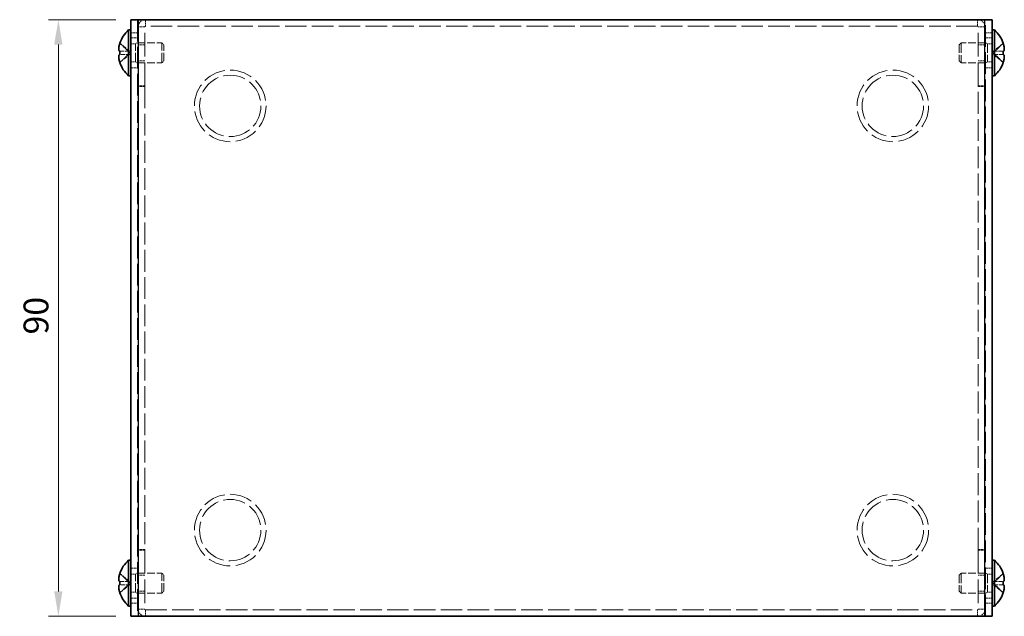
# Model space of a CAD drawing. Units: millimetres. Extents: x 22 to 1801, y 12 to 434.
# Drawn here: x 153 to 302, y 258 to 348 of the extents above; entities that cross this region are included whole.
import ezdxf

# ---------------------------------------------------------------- set-up
doc = ezdxf.new("R2010")
doc.units = ezdxf.units.MM
doc.header["$LTSCALE"] = 1.5
doc.linetypes.add('DASHED', pattern=[0.2067, 0.1654, -0.0413])
doc.layers.get('Defpoints').update_dxf_attribs({"lineweight": 25})
for name, color, linetype, lineweight in [('Dimension (ISO)', 7, 'Continuous', 18), ('Dimension (ISO) @ 1', 7, 'Continuous', 18), ('Hidden (ISO)', 7, 'DASHED', 18), ('Hidden Narrow (ISO)', 7, 'DASHED', 18), ('Visible (ISO)', 7, 'Continuous', 35), ('Visible Narrow (ISO)', 7, 'Continuous', 25)]:
    doc.layers.add(name, color=color, linetype=linetype, lineweight=lineweight)
doc.styles.add('Note Text (TK)', font='txt')
doc.dimstyles.new('Default - Method 1b (TK)', dxfattribs={"dimscale": 1.5, "dimtxt": 2.5, "dimasz": 2.5, "dimexe": 1, "dimexo": 1.5, "dimgap": 1, "dimtad": 1, "dimtoh": 1, "dimrnd": 1e-08, "dimdsep": 46, "dimtxsty": 'Note Text (TK)', "dimcen": 0.09, "dimdle": 5, "dimclrd": 100, "dimclre": 100, "dimclrt": 7, "dimadec": 1, "dimazin": 1, "dimtfac": 1, "dimtmove": 0, "dimatfit": 3, "dimfxl": 1, "dimtolj": 1, "dimlwd": -1, "dimlwe": -1, "dimarcsym": 0})

# ---------------------------------------------------------------- blocks, each defined once
blk = doc.blocks.new('*D26')
at = {"layer": 'Defpoints', "color": 0}
for p in [(170.07, 348.38), (159.13, 258.38), (170.07, 258.38)]:
    blk.add_point(p, dxfattribs=at)
at = {"layer": 'Dimension (ISO)', "color": 100}
for p, q in [((167.82, 348.38), (157.63, 348.38)), ((159.13, 344.63), (159.13, 262.13)), ((167.82, 258.38), (157.63, 258.38))]:
    blk.add_line(p, q, dxfattribs=at)
for points in [[(158.5, 344.63), (159.75, 344.63), (159.13, 348.38)], [(158.5, 262.13), (159.75, 262.13), (159.13, 258.38)]]:
    blk.add_solid(points, dxfattribs=at)
at = {"layer": 'Dimension (ISO)', "color": 7, "insert": (155.75, 300.89), "char_height": 3.75, "attachment_point": 4, "rotation": 90, "style": 'Note Text (TK)'}
blk.add_mtext('\\A1;90', dxfattribs=at)

msp = doc.modelspace()

# ---------------------------------------------------------------- linework, layer by layer
at = {"layer": 'Hidden (ISO)', "ltscale": 13.194353}
for p, q in [((171.0694, 348.3756), (171.0694, 258.3756)), ((299.0694, 258.3756), (299.0694, 348.3756))]:
    msp.add_line(p, q, dxfattribs=at)
at = {"layer": 'Hidden (ISO)', "ltscale": 14.352524}
for p, q in [((172.1694, 338.3756), (172.1694, 347.2756)), ((297.9694, 338.3756), (297.9694, 347.2756)), ((172.1694, 268.3756), (172.1694, 259.4756)), ((297.9694, 268.3756), (297.9694, 259.4756))]:
    msp.add_line(p, q, dxfattribs=at)
at = {"layer": 'Hidden (ISO)', "ltscale": 13.067612}
for p, q in [((297.8694, 347.3756), (172.2694, 347.3756)), ((172.2694, 259.3756), (297.8694, 259.3756))]:
    msp.add_line(p, q, dxfattribs=at)
at = {"layer": 'Hidden (ISO)', "ltscale": 2.411318}
for p, q in [((169.8882, 343.6291), (168.4097, 344.821)), ((301.7292, 344.821), (300.2507, 343.6291)), ((168.4097, 343.6281), (169.8882, 343.6281)), ((168.4097, 341.9303), (169.8882, 343.1221)), ((301.7292, 343.1231), (300.2507, 343.1231)), ((300.2507, 343.1221), (301.7292, 341.9303)), ((169.8882, 263.6291), (168.4097, 264.821)), ((301.7292, 264.821), (300.2507, 263.6291)), ((168.4097, 263.6281), (169.8882, 263.6281)), ((168.4097, 261.9303), (169.8882, 263.1221)), ((301.7292, 263.1231), (300.2507, 263.1231)), ((300.2507, 263.1221), (301.7292, 261.9303))]:
    msp.add_line(p, q, dxfattribs=at)
at = {"layer": 'Hidden (ISO)', "ltscale": 1.269698}
for p, q in [((170.0694, 345.6256), (171.0694, 345.6256)), ((299.0694, 345.6256), (300.0694, 345.6256)), ((172.1694, 344.6051), (171.1694, 344.6051)), ((298.9694, 344.6051), (297.9694, 344.6051)), ((172.1694, 342.1461), (171.1694, 342.1461)), ((298.9694, 342.1461), (297.9694, 342.1461)), ((170.0694, 341.1256), (171.0694, 341.1256)), ((299.0694, 341.1256), (300.0694, 341.1256)), ((172.1694, 338.3756), (171.1694, 338.3756)), ((172.1694, 338.3049), (171.1694, 338.3049)), ((297.9694, 338.3756), (298.9694, 338.3756)), ((297.9694, 338.3049), (298.9694, 338.3049)), ((172.1694, 268.4463), (171.1694, 268.4463)), ((172.1694, 268.3756), (171.1694, 268.3756)), ((297.9694, 268.4463), (298.9694, 268.4463)), ((297.9694, 268.3756), (298.9694, 268.3756)), ((170.0694, 265.6256), (171.0694, 265.6256)), ((172.1694, 264.6051), (171.1694, 264.6051)), ((298.9694, 264.6051), (297.9694, 264.6051)), ((299.0694, 265.6256), (300.0694, 265.6256)), ((172.1694, 262.1461), (171.1694, 262.1461)), ((298.9694, 262.1461), (297.9694, 262.1461)), ((170.0694, 261.1256), (171.0694, 261.1256)), ((299.0694, 261.1256), (300.0694, 261.1256))]:
    msp.add_line(p, q, dxfattribs=at)
at = {"layer": 'Hidden (ISO)', "ltscale": 0.440662}
for p, q in [((170.7627, 344.7131), (171.0694, 344.8756)), ((299.3762, 344.7131), (299.0694, 344.8756)), ((170.7627, 342.0381), (171.0694, 341.8756)), ((299.3762, 342.0381), (299.0694, 341.8756)), ((170.7627, 264.7131), (171.0694, 264.8756)), ((299.3762, 264.7131), (299.0694, 264.8756)), ((170.7627, 262.0381), (171.0694, 261.8756)), ((299.3762, 262.0381), (299.0694, 261.8756))]:
    msp.add_line(p, q, dxfattribs=at)
at = {"layer": 'Hidden (ISO)', "ltscale": 4.689612}
for p, q in [((171.0694, 344.8756), (174.7627, 344.8756)), ((299.0694, 344.8756), (295.3762, 344.8756)), ((171.0694, 341.8756), (174.7627, 341.8756)), ((299.0694, 341.8756), (295.3762, 341.8756)), ((171.0694, 264.8756), (174.7627, 264.8756)), ((299.0694, 264.8756), (295.3762, 264.8756)), ((171.0694, 261.8756), (174.7627, 261.8756)), ((299.0694, 261.8756), (295.3762, 261.8756))]:
    msp.add_line(p, q, dxfattribs=at)
at = {"layer": 'Hidden (ISO)', "ltscale": 5.983681}
for p, q in [((174.7627, 341.8756), (174.7627, 344.8756)), ((295.3762, 344.8756), (295.3762, 341.8756)), ((174.7627, 261.8756), (174.7627, 264.8756)), ((295.3762, 264.8756), (295.3762, 261.8756))]:
    msp.add_line(p, q, dxfattribs=at)
at = {"layer": 'Hidden (ISO)', "ltscale": 0.550706}
for p, q in [((175.0694, 344.5689), (174.7627, 344.8756)), ((295.0694, 344.5689), (295.3762, 344.8756)), ((175.0694, 342.1823), (174.7627, 341.8756)), ((295.0694, 342.1823), (295.3762, 341.8756)), ((175.0694, 264.5689), (174.7627, 264.8756)), ((295.0694, 264.5689), (295.3762, 264.8756)), ((175.0694, 262.1823), (174.7627, 261.8756)), ((295.0694, 262.1823), (295.3762, 261.8756))]:
    msp.add_line(p, q, dxfattribs=at)
at = {"layer": 'Hidden (ISO)', "ltscale": 0.000392938}
for p, q in [((169.8885, 343.6281), (169.8882, 343.6281)), ((300.2504, 343.1231), (300.2507, 343.1231)), ((169.8885, 263.6281), (169.8882, 263.6281)), ((300.2504, 263.1231), (300.2507, 263.1231))]:
    msp.add_line(p, q, dxfattribs=at)
at = {"layer": 'Hidden (ISO)', "ltscale": 0.641148}
for p, q in [((169.8894, 343.1231), (169.8894, 343.6281)), ((300.2494, 343.6281), (300.2494, 343.1231)), ((169.8894, 263.1231), (169.8894, 263.6281)), ((300.2494, 263.6281), (300.2494, 263.1231))]:
    msp.add_line(p, q, dxfattribs=at)
at = {"layer": 'Hidden (ISO)', "ltscale": 0.880219}
for p, q in [((170.0694, 344.7131), (170.7627, 344.7131)), ((300.0694, 344.7131), (299.3762, 344.7131)), ((170.0694, 342.0381), (170.7627, 342.0381)), ((300.0694, 342.0381), (299.3762, 342.0381)), ((170.0694, 264.7131), (170.7627, 264.7131)), ((300.0694, 264.7131), (299.3762, 264.7131)), ((170.0694, 262.0381), (170.7627, 262.0381)), ((300.0694, 262.0381), (299.3762, 262.0381))]:
    msp.add_line(p, q, dxfattribs=at)
at = {"layer": 'Hidden (ISO)', "ltscale": 5.335438}
for p, q in [((170.7627, 342.0381), (170.7627, 344.7131)), ((299.3762, 344.7131), (299.3762, 342.0381)), ((170.7627, 262.0381), (170.7627, 264.7131)), ((299.3762, 264.7131), (299.3762, 262.0381))]:
    msp.add_line(p, q, dxfattribs=at)
at = {"layer": 'Hidden (ISO)', "ltscale": 4.760098}
for p, q in [((175.0694, 342.1823), (175.0694, 344.5689)), ((295.0694, 344.5689), (295.0694, 342.1823)), ((175.0694, 262.1823), (175.0694, 264.5689)), ((295.0694, 264.5689), (295.0694, 262.1823))]:
    msp.add_line(p, q, dxfattribs=at)
at = {"layer": 'Hidden (ISO)', "ltscale": 0.000392918}
for p, q in [((300.2504, 343.6289), (300.2507, 343.6291)), ((169.8885, 343.1223), (169.8882, 343.1221)), ((169.8885, 263.1223), (169.8882, 263.1221)), ((300.2504, 263.6289), (300.2507, 263.6291))]:
    msp.add_line(p, q, dxfattribs=at)
at = {"layer": 'Hidden (ISO)', "ltscale": 2.411811}
for p, q in [((300.2504, 343.6281), (301.7292, 343.6281)), ((169.8885, 343.1231), (168.4097, 343.1231)), ((169.8885, 263.1231), (168.4097, 263.1231)), ((300.2504, 263.6281), (301.7292, 263.6281))]:
    msp.add_line(p, q, dxfattribs=at)
at = {"layer": 'Hidden (ISO)', "ltscale": 0.12688}
for p, q in [((172.1694, 338.3756), (172.1694, 338.3049)), ((297.9694, 338.3756), (297.9694, 338.3049)), ((172.1694, 268.3756), (172.1694, 268.4463)), ((297.9694, 268.3756), (297.9694, 268.4463))]:
    msp.add_line(p, q, dxfattribs=at)
at = {"layer": 'Hidden (ISO)', "ltscale": 13.253759}
for p, q in [((172.1694, 338.3049), (172.1694, 268.4463)), ((297.9694, 268.4463), (297.9694, 338.3049))]:
    msp.add_line(p, q, dxfattribs=at)
at = {"layer": 'Hidden (ISO)', "ltscale": 13.678923}
for centre in [(185.0694, 335.3756), (285.0694, 335.3756), (185.0694, 271.3756), (285.0694, 271.3756)]:
    msp.add_circle(centre, 5.4, dxfattribs=at)
at = {"layer": 'Hidden (ISO)', "ltscale": 2.193953}
for centre, start, end in [((172.2694, 347.2756), 90, 180), ((297.8694, 347.2756), 0, 90), ((172.2694, 259.4756), 180, 270), ((297.8694, 259.4756), 270, 0)]:
    msp.add_arc(centre, 1.1, start, end, dxfattribs=at)
at = {"layer": 'Hidden (ISO)', "ltscale": 0.199359}
for centre, start, end in [((172.2694, 347.2756), 90, 180), ((297.8694, 347.2756), 0, 90), ((172.2694, 259.4756), 180, 270), ((297.8694, 259.4756), 270, 0)]:
    msp.add_arc(centre, 0.1, start, end, dxfattribs=at)
at = {"layer": 'Hidden (ISO)', "ltscale": 0.55799}
for points in [[(301.7443, 343.6281), (301.769, 343.6281), (301.7914, 343.637), (301.8259, 343.6673), (301.8394, 343.686), (301.8507, 343.7098)], [(168.3945, 343.1231), (168.3698, 343.1231), (168.3475, 343.1142), (168.3129, 343.0839), (168.2995, 343.0652), (168.2882, 343.0414)], [(168.3945, 263.1231), (168.3698, 263.1231), (168.3475, 263.1142), (168.3129, 263.0839), (168.2995, 263.0652), (168.2882, 263.0414)], [(301.7443, 263.6281), (301.769, 263.6281), (301.7914, 263.637), (301.8259, 263.6673), (301.8394, 263.686), (301.8507, 263.7098)]]:
    msp.add_open_spline(points, degree=3, knots=[0, 0, 0, 0, 0.0243261606, 0.0243261606, 0.0437900973, 0.0437900973, 0.0437900973, 0.0437900973], dxfattribs=at)
at = {"layer": 'Hidden (ISO)', "ltscale": 0.28662}
for points in [[(301.881, 344.1602), (301.8756, 344.2084), (301.8687, 344.256), (301.8578, 344.3204), (301.8544, 344.3395), (301.8507, 344.3587)], [(168.2579, 342.591), (168.2633, 342.5428), (168.2702, 342.4952), (168.2811, 342.4308), (168.2845, 342.4117), (168.2882, 342.3925)], [(301.881, 264.1602), (301.8756, 264.2084), (301.8687, 264.256), (301.8578, 264.3204), (301.8544, 264.3395), (301.8507, 264.3587)], [(168.2579, 262.591), (168.2633, 262.5428), (168.2702, 262.4952), (168.2811, 262.4308), (168.2845, 262.4117), (168.2882, 262.3925)]]:
    msp.add_open_spline(points, degree=3, knots=[0.0897829174, 0.0897829174, 0.0897829174, 0.0897829174, 0.0996631907, 0.0996631907, 0.1037658124, 0.1037658124, 0.1037658124, 0.1037658124], dxfattribs=at)
at = {"layer": 'Hidden (ISO)', "ltscale": 0.315154}
for points in [[(301.881, 343.8122), (301.8876, 343.8507), (301.8926, 343.9013), (301.8926, 343.9675), (301.8926, 343.9676), (301.8926, 343.9676)], [(168.2579, 342.939), (168.2513, 342.9005), (168.2463, 342.8499), (168.2463, 342.7837), (168.2463, 342.7836), (168.2463, 342.7836)], [(301.881, 263.8122), (301.8876, 263.8507), (301.8926, 263.9013), (301.8926, 263.9675), (301.8926, 263.9676), (301.8926, 263.9676)], [(168.2579, 262.939), (168.2513, 262.9005), (168.2463, 262.8499), (168.2463, 262.7837), (168.2463, 262.7836), (168.2463, 262.7836)]]:
    msp.add_open_spline(points, degree=3, knots=[0.0627270659, 0.0627270659, 0.0627270659, 0.0627270659, 0.0765891109, 0.0765891109, 0.0765977261, 0.0765977261, 0.0765977261, 0.0765977261], dxfattribs=at)
at = {"layer": 'Hidden Narrow (ISO)', "ltscale": 1.269698}
for p, q in [((172.2694, 348.3756), (172.2694, 347.3756)), ((297.8694, 347.3756), (297.8694, 348.3756)), ((171.0694, 346.3756), (170.0694, 346.3756)), ((172.1694, 347.2756), (171.1694, 347.2756)), ((298.9694, 347.2756), (297.9694, 347.2756)), ((300.0694, 346.3756), (299.0694, 346.3756)), ((170.0694, 260.3756), (171.0694, 260.3756)), ((299.0694, 260.3756), (300.0694, 260.3756)), ((171.1694, 259.4756), (172.1694, 259.4756)), ((172.2694, 259.3756), (172.2694, 258.3756)), ((297.8694, 258.3756), (297.8694, 259.3756)), ((297.9694, 259.4756), (298.9694, 259.4756))]:
    msp.add_line(p, q, dxfattribs=at)
at = {"layer": 'Hidden Narrow (ISO)', "ltscale": 13.401294}
for centre in [(185.0694, 335.3756), (285.0694, 335.3756), (185.0694, 271.3756), (285.0694, 271.3756)]:
    msp.add_circle(centre, 4.6291, dxfattribs=at)
at = {"layer": 'Hidden Narrow (ISO)', "ltscale": 2.429786}
for points in [[(168.3945, 344.7743), (168.4301, 344.758), (168.4657, 344.7381), (168.5013, 344.7154), (168.5369, 344.6927), (168.5725, 344.667), (168.608, 344.6391), (168.6792, 344.5831), (168.7504, 344.5179), (168.8215, 344.448), (168.9639, 344.3081), (169.1062, 344.1494), (169.2486, 344.0093), (169.3553, 343.9043), (169.4621, 343.8096), (169.5688, 343.741), (169.6044, 343.7181), (169.64, 343.6981), (169.6756, 343.6816), (169.7464, 343.6486), (169.8173, 343.6293), (169.888, 343.6284)], [(301.7443, 341.9769), (301.7088, 341.9932), (301.6732, 342.0131), (301.6376, 342.0358), (301.602, 342.0585), (301.5664, 342.0842), (301.5308, 342.1121), (301.4597, 342.1681), (301.3885, 342.2333), (301.3173, 342.3033), (301.175, 342.4431), (301.0327, 342.6018), (300.8903, 342.7419), (300.7836, 342.8469), (300.6768, 342.9416), (300.5701, 343.0102), (300.5345, 343.0331), (300.4989, 343.0531), (300.4633, 343.0696), (300.3924, 343.1026), (300.3216, 343.1219), (300.2509, 343.1229)], [(168.3945, 264.7743), (168.4301, 264.758), (168.4657, 264.7381), (168.5013, 264.7154), (168.5369, 264.6927), (168.5725, 264.667), (168.608, 264.6391), (168.6792, 264.5831), (168.7504, 264.5179), (168.8215, 264.448), (168.9639, 264.3081), (169.1062, 264.1494), (169.2486, 264.0093), (169.3553, 263.9043), (169.4621, 263.8096), (169.5688, 263.741), (169.6044, 263.7181), (169.64, 263.6981), (169.6756, 263.6816), (169.7464, 263.6486), (169.8173, 263.6293), (169.888, 263.6284)], [(301.7443, 261.9769), (301.7088, 261.9932), (301.6732, 262.0131), (301.6376, 262.0358), (301.602, 262.0585), (301.5664, 262.0842), (301.5308, 262.1121), (301.4597, 262.1681), (301.3885, 262.2333), (301.3173, 262.3033), (301.175, 262.4431), (301.0327, 262.6018), (300.8903, 262.7419), (300.7836, 262.8469), (300.6768, 262.9416), (300.5701, 263.0102), (300.5345, 263.0331), (300.4989, 263.0531), (300.4633, 263.0696), (300.3924, 263.1026), (300.3216, 263.1219), (300.2509, 263.1229)]]:
    msp.add_open_spline(points, degree=3, knots=[-0.034563134, -0.034563134, -0.034563134, -0.034563134, -0.023887838, -0.023887838, -0.023887838, -0.013212542, -0.013212542, -0.013212542, 0.008138051, 0.008138051, 0.008138051, 0.050839236, 0.050839236, 0.050839236, 0.082865125, 0.082865125, 0.082865125, 0.093540421, 0.093540421, 0.093540421, 0.114803, 0.114803, 0.114803, 0.114803], dxfattribs=at)
at = {"layer": 'Hidden Narrow (ISO)', "ltscale": 2.430132}
for points in [[(169.8882, 343.6291), (169.7462, 343.6295), (169.6041, 343.7053), (169.4621, 343.8175), (169.3197, 343.9301), (169.1774, 344.0793), (169.0351, 344.2286), (168.9283, 344.3406), (168.8215, 344.4526), (168.7148, 344.5487), (168.608, 344.6449), (168.5013, 344.7252), (168.3945, 344.7743)], [(300.2507, 343.6291), (300.3927, 343.6295), (300.5348, 343.7053), (300.6768, 343.8175), (300.8191, 343.9301), (300.9615, 344.0793), (301.1038, 344.2286), (301.2106, 344.3406), (301.3173, 344.4526), (301.4241, 344.5487), (301.5308, 344.6449), (301.6376, 344.7252), (301.7443, 344.7743)], [(169.8882, 343.1221), (169.7462, 343.1217), (169.6041, 343.0459), (169.4621, 342.9337), (169.3197, 342.8211), (169.1774, 342.6719), (169.0351, 342.5226), (168.9283, 342.4107), (168.8215, 342.2986), (168.7148, 342.2025), (168.608, 342.1063), (168.5013, 342.026), (168.3945, 341.9769)], [(300.2507, 343.1221), (300.3927, 343.1217), (300.5348, 343.0459), (300.6768, 342.9337), (300.8191, 342.8211), (300.9615, 342.6719), (301.1038, 342.5226), (301.2106, 342.4107), (301.3173, 342.2986), (301.4241, 342.2025), (301.5308, 342.1063), (301.6376, 342.026), (301.7443, 341.9769)], [(169.8882, 263.6291), (169.7462, 263.6295), (169.6041, 263.7053), (169.4621, 263.8175), (169.3197, 263.9301), (169.1774, 264.0793), (169.0351, 264.2286), (168.9283, 264.3406), (168.8215, 264.4526), (168.7148, 264.5487), (168.608, 264.6449), (168.5013, 264.7252), (168.3945, 264.7743)], [(300.2507, 263.6291), (300.3927, 263.6295), (300.5348, 263.7053), (300.6768, 263.8175), (300.8191, 263.9301), (300.9615, 264.0793), (301.1038, 264.2286), (301.2106, 264.3406), (301.3173, 264.4526), (301.4241, 264.5487), (301.5308, 264.6449), (301.6376, 264.7252), (301.7443, 264.7743)], [(169.8882, 263.1221), (169.7462, 263.1217), (169.6041, 263.0459), (169.4621, 262.9337), (169.3197, 262.8211), (169.1774, 262.6719), (169.0351, 262.5226), (168.9283, 262.4107), (168.8215, 262.2986), (168.7148, 262.2025), (168.608, 262.1063), (168.5013, 262.026), (168.3945, 261.9769)], [(300.2507, 263.1221), (300.3927, 263.1217), (300.5348, 263.0459), (300.6768, 262.9337), (300.8191, 262.8211), (300.9615, 262.6719), (301.1038, 262.5226), (301.2106, 262.4107), (301.3173, 262.2986), (301.4241, 262.2025), (301.5308, 262.1063), (301.6376, 262.026), (301.7443, 261.9769)]]:
    msp.add_open_spline(points, degree=3, knots=[-0.114803, -0.114803, -0.114803, -0.114803, -0.072189825, -0.072189825, -0.072189825, -0.029488641, -0.029488641, -0.029488641, 0.002537246, 0.002537246, 0.002537246, 0.034563134, 0.034563134, 0.034563134, 0.034563134], dxfattribs=at)
at = {"layer": 'Hidden Narrow (ISO)', "ltscale": 2.430471}
for points in [[(301.7443, 344.7743), (301.626, 344.7199), (301.5216, 344.6365), (301.4243, 344.5484), (301.3631, 344.493), (301.3047, 344.4349), (301.2474, 344.3759), (301.1992, 344.3262), (301.1522, 344.2769), (301.1049, 344.2276), (300.9912, 344.1089), (300.8764, 343.9868), (300.7397, 343.8692), (300.719, 343.8514), (300.6981, 343.8341), (300.677, 343.8174), (300.565, 343.7289), (300.4474, 343.6589), (300.3285, 343.6363), (300.3047, 343.6318), (300.2777, 343.6287), (300.2507, 343.6281)], [(168.3945, 341.9769), (168.5129, 342.0313), (168.6173, 342.1147), (168.7145, 342.2028), (168.7758, 342.2582), (168.8341, 342.3163), (168.8915, 342.3754), (168.9397, 342.425), (168.9867, 342.4743), (169.034, 342.5237), (169.1477, 342.6424), (169.2624, 342.7644), (169.3992, 342.882), (169.4199, 342.8998), (169.4408, 342.9171), (169.4619, 342.9338), (169.5739, 343.0223), (169.6915, 343.0923), (169.8104, 343.1149), (169.8342, 343.1194), (169.8612, 343.1225), (169.8882, 343.1231)], [(301.7443, 264.7743), (301.626, 264.7199), (301.5216, 264.6365), (301.4243, 264.5484), (301.3631, 264.493), (301.3047, 264.4349), (301.2474, 264.3759), (301.1992, 264.3262), (301.1522, 264.2769), (301.1049, 264.2276), (300.9912, 264.1089), (300.8764, 263.9868), (300.7397, 263.8692), (300.719, 263.8514), (300.6981, 263.8341), (300.677, 263.8174), (300.565, 263.7289), (300.4474, 263.6589), (300.3285, 263.6363), (300.3047, 263.6318), (300.2777, 263.6287), (300.2507, 263.6281)], [(168.3945, 261.9769), (168.5129, 262.0313), (168.6173, 262.1147), (168.7145, 262.2028), (168.7758, 262.2582), (168.8341, 262.3163), (168.8915, 262.3754), (168.9397, 262.425), (168.9867, 262.4743), (169.034, 262.5237), (169.1477, 262.6424), (169.2624, 262.7644), (169.3992, 262.882), (169.4199, 262.8998), (169.4408, 262.9171), (169.4619, 262.9338), (169.5739, 263.0223), (169.6915, 263.0923), (169.8104, 263.1149), (169.8342, 263.1194), (169.8612, 263.1225), (169.8882, 263.1231)]]:
    msp.add_open_spline(points, degree=3, knots=[0, 0, 0, 0, 0.039091319, 0.039091319, 0.039091319, 0.063712203, 0.063712203, 0.063712203, 0.084419826, 0.084419826, 0.084419826, 0.134245339, 0.134245339, 0.134245339, 0.141792047, 0.141792047, 0.141792047, 0.181775039, 0.181775039, 0.181775039, 0.1897855, 0.1897855, 0.1897855, 0.1897855], dxfattribs=at)
at = {"layer": 'Visible (ISO)'}
for p, q in [((170.0694, 258.3756), (170.0694, 348.3756)), ((171.1694, 348.3756), (170.0694, 348.3756)), ((171.1694, 348.3756), (298.9694, 348.3756)), ((300.0694, 348.3756), (298.9694, 348.3756)), ((300.0694, 348.3756), (300.0694, 258.3756)), ((169.7268, 339.9256), (169.7268, 346.8256)), ((169.7268, 346.8256), (170.0694, 346.8256)), ((300.4121, 346.8256), (300.0694, 346.8256)), ((300.4121, 346.8256), (300.4121, 339.9256)), ((168.4097, 344.821), (168.4039, 344.8256)), ((301.7349, 344.8256), (301.7292, 344.821)), ((168.4097, 343.6281), (168.3945, 343.6281)), ((301.7443, 343.6281), (301.7292, 343.6281)), ((168.3945, 343.1231), (168.4097, 343.1231)), ((168.4039, 341.9256), (168.4097, 341.9303)), ((301.7292, 343.1231), (301.7443, 343.1231)), ((301.7292, 341.9303), (301.7349, 341.9256)), ((169.7268, 339.9256), (170.0694, 339.9256)), ((300.4121, 339.9256), (300.0694, 339.9256)), ((169.7268, 259.9256), (169.7268, 266.8256)), ((169.7268, 266.8256), (170.0694, 266.8256)), ((300.4121, 266.8256), (300.0694, 266.8256)), ((300.4121, 266.8256), (300.4121, 259.9256)), ((168.4097, 264.821), (168.4039, 264.8256)), ((301.7349, 264.8256), (301.7292, 264.821)), ((168.4097, 263.6281), (168.3945, 263.6281)), ((168.3945, 263.1231), (168.4097, 263.1231)), ((301.7443, 263.6281), (301.7292, 263.6281)), ((301.7292, 263.1231), (301.7443, 263.1231)), ((168.4039, 261.9256), (168.4097, 261.9303)), ((301.7292, 261.9303), (301.7349, 261.9256)), ((169.7268, 259.9256), (170.0694, 259.9256)), ((300.4121, 259.9256), (300.0694, 259.9256)), ((170.0694, 258.3756), (171.1694, 258.3756)), ((298.9694, 258.3756), (171.1694, 258.3756)), ((298.9694, 258.3756), (300.0694, 258.3756))]:
    msp.add_line(p, q, dxfattribs=at)
for centre, radius, start, end in [((172.7694, 343.3756), 4.6, 131.409622, 161.626062), ((297.3694, 343.3756), 4.6, 18.373938, 48.590378), ((172.7694, 343.3756), 4.5931, 161.65841, 162.270008), ((297.3694, 343.3756), 4.5931, 17.729992, 18.34159), ((172.7694, 343.3756), 4.5931, 197.729992, 198.34159), ((172.7694, 343.3756), 4.6, 198.373938, 228.590378), ((297.3694, 343.3756), 4.6, 311.409622, 341.626062), ((297.3694, 343.3756), 4.5931, 341.65841, 342.270008), ((172.7694, 263.3756), 4.6, 131.409622, 161.626062), ((297.3694, 263.3756), 4.6, 18.373938, 48.590378), ((172.7694, 263.3756), 4.5931, 161.65841, 162.270008), ((297.3694, 263.3756), 4.5931, 17.729992, 18.34159), ((172.7694, 263.3756), 4.5931, 197.729992, 198.34159), ((172.7694, 263.3756), 4.6, 198.373938, 228.590378), ((297.3694, 263.3756), 4.6, 311.409622, 341.626062), ((297.3694, 263.3756), 4.5931, 341.65841, 342.270008)]:
    msp.add_arc(centre, radius, start, end, dxfattribs=at)
for centre, major_axis in [((171.7584, 343.3756), (0, -4.3087)), ((298.3804, 343.3756), (0, 4.3087)), ((171.7584, 263.3756), (0, -4.3087)), ((298.3804, 263.3756), (0, 4.3087))]:
    msp.add_ellipse(centre, major_axis=major_axis, ratio=0.77853481, start_param=4.65375313, end_param=4.77102483, dxfattribs=at)
for points, knots in [([(168.3945, 344.7743), (168.3698, 344.6971), (168.3475, 344.6184), (168.308, 344.4598), (168.291, 344.3791), (168.2645, 344.2224), (168.2463, 344.095), (168.2462, 343.8573), (168.2599, 343.7841), (168.291, 343.6986), (168.3078, 343.6714), (168.3475, 343.6367), (168.3698, 343.6281), (168.3945, 343.6281)], [0, 0, 0, 0, 0.024326161, 0.024326161, 0.0500119, 0.0500119, 0.076589111, 0.076589111, 0.099663191, 0.099663191, 0.116461181, 0.116461181, 0.1321878, 0.1321878, 0.1321878, 0.1321878]), ([(168.3945, 343.6281), (168.3699, 343.6281), (168.3477, 343.6366), (168.308, 343.6711), (168.2913, 343.6981), (168.2603, 343.7832), (168.2463, 343.8565), (168.2464, 344.0975), (168.2652, 344.2267), (168.2912, 344.38), (168.3082, 344.4605), (168.3476, 344.6187), (168.3699, 344.6973), (168.3945, 344.7743)], [0, 0, 0, 0, 0.02425367, 0.02425367, 0.050141639, 0.050141639, 0.085703099, 0.085703099, 0.127165475, 0.127165475, 0.168850202, 0.168850202, 0.208348032, 0.208348032, 0.208348032, 0.208348032]), ([(301.7443, 344.7743), (301.769, 344.6971), (301.7914, 344.6184), (301.8308, 344.4598), (301.8478, 344.3791), (301.8744, 344.2224), (301.8926, 344.095), (301.8926, 343.8573), (301.8789, 343.7841), (301.8479, 343.6986), (301.8311, 343.6714), (301.7914, 343.6367), (301.7691, 343.6281), (301.7443, 343.6281)], [0, 0, 0, 0, 0.024326161, 0.024326161, 0.0500119, 0.0500119, 0.076589111, 0.076589111, 0.099663191, 0.099663191, 0.116461181, 0.116461181, 0.1321878, 0.1321878, 0.1321878, 0.1321878]), ([(301.8507, 344.3587), (301.8395, 344.4182), (301.8261, 344.4791), (301.7914, 344.6185), (301.7691, 344.6971), (301.7443, 344.7743)], [0.1037658124, 0.1037658124, 0.1037658124, 0.1037658124, 0.1164611812, 0.1164611812, 0.1321878003, 0.1321878003, 0.1321878003, 0.1321878003]), ([(301.8507, 343.7098), (301.8543, 343.7174), (301.8577, 343.7255), (301.8673, 343.7518), (301.8749, 343.7769), (301.881, 343.8122)], [0.0437900973, 0.0437900973, 0.0437900973, 0.0437900973, 0.0500119001, 0.0500119001, 0.0627270659, 0.0627270659, 0.0627270659, 0.0627270659]), ([(168.3945, 341.9769), (168.3698, 342.0541), (168.3475, 342.1328), (168.308, 342.2914), (168.291, 342.3721), (168.2645, 342.5288), (168.2463, 342.6563), (168.2462, 342.8939), (168.2599, 342.9671), (168.291, 343.0527), (168.3078, 343.0798), (168.3475, 343.1145), (168.3698, 343.1231), (168.3945, 343.1231)], [0, 0, 0, 0, 0.024326161, 0.024326161, 0.0500119, 0.0500119, 0.076589111, 0.076589111, 0.099663191, 0.099663191, 0.116461181, 0.116461181, 0.1321878, 0.1321878, 0.1321878, 0.1321878]), ([(168.2882, 343.0414), (168.2845, 343.0338), (168.2812, 343.0257), (168.2715, 342.9994), (168.264, 342.9743), (168.2579, 342.939)], [0.0437900973, 0.0437900973, 0.0437900973, 0.0437900973, 0.0500119001, 0.0500119001, 0.0627270659, 0.0627270659, 0.0627270659, 0.0627270659]), ([(168.2882, 342.3925), (168.2994, 342.333), (168.3128, 342.2721), (168.3475, 342.1327), (168.3698, 342.0542), (168.3945, 341.9769)], [0.1037658124, 0.1037658124, 0.1037658124, 0.1037658124, 0.1164611812, 0.1164611812, 0.1321878003, 0.1321878003, 0.1321878003, 0.1321878003]), ([(301.7443, 341.9769), (301.769, 342.0541), (301.7914, 342.1328), (301.8308, 342.2914), (301.8478, 342.3721), (301.8744, 342.5288), (301.8926, 342.6563), (301.8926, 342.8939), (301.8789, 342.9671), (301.8479, 343.0527), (301.8311, 343.0798), (301.7914, 343.1145), (301.7691, 343.1231), (301.7443, 343.1231)], [0, 0, 0, 0, 0.024326161, 0.024326161, 0.0500119, 0.0500119, 0.076589111, 0.076589111, 0.099663191, 0.099663191, 0.116461181, 0.116461181, 0.1321878, 0.1321878, 0.1321878, 0.1321878]), ([(301.7443, 343.1231), (301.769, 343.1231), (301.7912, 343.1146), (301.8308, 343.0801), (301.8476, 343.0531), (301.8786, 342.968), (301.8925, 342.8947), (301.8925, 342.6538), (301.8737, 342.5245), (301.8477, 342.3712), (301.8307, 342.2908), (301.7913, 342.1325), (301.769, 342.054), (301.7443, 341.9769)], [0, 0, 0, 0, 0.02425367, 0.02425367, 0.050141639, 0.050141639, 0.085703099, 0.085703099, 0.127165475, 0.127165475, 0.168850202, 0.168850202, 0.208348032, 0.208348032, 0.208348032, 0.208348032]), ([(168.3945, 264.7743), (168.3698, 264.6971), (168.3475, 264.6184), (168.308, 264.4598), (168.291, 264.3791), (168.2645, 264.2224), (168.2463, 264.095), (168.2462, 263.8573), (168.2599, 263.7841), (168.291, 263.6986), (168.3078, 263.6714), (168.3475, 263.6367), (168.3698, 263.6281), (168.3945, 263.6281)], [0, 0, 0, 0, 0.024326161, 0.024326161, 0.0500119, 0.0500119, 0.076589111, 0.076589111, 0.099663191, 0.099663191, 0.116461181, 0.116461181, 0.1321878, 0.1321878, 0.1321878, 0.1321878]), ([(168.3945, 263.6281), (168.3699, 263.6281), (168.3477, 263.6366), (168.308, 263.6711), (168.2913, 263.6981), (168.2603, 263.7832), (168.2463, 263.8565), (168.2464, 264.0975), (168.2652, 264.2267), (168.2912, 264.38), (168.3082, 264.4605), (168.3476, 264.6187), (168.3699, 264.6973), (168.3945, 264.7743)], [0, 0, 0, 0, 0.02425367, 0.02425367, 0.050141639, 0.050141639, 0.085703099, 0.085703099, 0.127165475, 0.127165475, 0.168850202, 0.168850202, 0.208348032, 0.208348032, 0.208348032, 0.208348032]), ([(301.7443, 264.7743), (301.769, 264.6971), (301.7914, 264.6184), (301.8308, 264.4598), (301.8478, 264.3791), (301.8744, 264.2224), (301.8926, 264.095), (301.8926, 263.8573), (301.8789, 263.7841), (301.8479, 263.6986), (301.8311, 263.6714), (301.7914, 263.6367), (301.7691, 263.6281), (301.7443, 263.6281)], [0, 0, 0, 0, 0.024326161, 0.024326161, 0.0500119, 0.0500119, 0.076589111, 0.076589111, 0.099663191, 0.099663191, 0.116461181, 0.116461181, 0.1321878, 0.1321878, 0.1321878, 0.1321878]), ([(301.8507, 264.3587), (301.8395, 264.4182), (301.8261, 264.4791), (301.7914, 264.6185), (301.7691, 264.6971), (301.7443, 264.7743)], [0.1037658124, 0.1037658124, 0.1037658124, 0.1037658124, 0.1164611812, 0.1164611812, 0.1321878003, 0.1321878003, 0.1321878003, 0.1321878003]), ([(168.3945, 261.9769), (168.3698, 262.0541), (168.3475, 262.1328), (168.308, 262.2914), (168.291, 262.3721), (168.2645, 262.5288), (168.2463, 262.6563), (168.2462, 262.8939), (168.2599, 262.9671), (168.291, 263.0527), (168.3078, 263.0798), (168.3475, 263.1145), (168.3698, 263.1231), (168.3945, 263.1231)], [0, 0, 0, 0, 0.024326161, 0.024326161, 0.0500119, 0.0500119, 0.076589111, 0.076589111, 0.099663191, 0.099663191, 0.116461181, 0.116461181, 0.1321878, 0.1321878, 0.1321878, 0.1321878]), ([(168.2882, 263.0414), (168.2845, 263.0338), (168.2812, 263.0257), (168.2715, 262.9994), (168.264, 262.9743), (168.2579, 262.939)], [0.0437900973, 0.0437900973, 0.0437900973, 0.0437900973, 0.0500119001, 0.0500119001, 0.0627270659, 0.0627270659, 0.0627270659, 0.0627270659]), ([(301.7443, 261.9769), (301.769, 262.0541), (301.7914, 262.1328), (301.8308, 262.2914), (301.8478, 262.3721), (301.8744, 262.5288), (301.8926, 262.6563), (301.8926, 262.8939), (301.8789, 262.9671), (301.8479, 263.0527), (301.8311, 263.0798), (301.7914, 263.1145), (301.7691, 263.1231), (301.7443, 263.1231)], [0, 0, 0, 0, 0.024326161, 0.024326161, 0.0500119, 0.0500119, 0.076589111, 0.076589111, 0.099663191, 0.099663191, 0.116461181, 0.116461181, 0.1321878, 0.1321878, 0.1321878, 0.1321878]), ([(301.7443, 263.1231), (301.769, 263.1231), (301.7912, 263.1146), (301.8308, 263.0801), (301.8476, 263.0531), (301.8786, 262.968), (301.8925, 262.8947), (301.8925, 262.6538), (301.8737, 262.5245), (301.8477, 262.3712), (301.8307, 262.2908), (301.7913, 262.1325), (301.769, 262.054), (301.7443, 261.9769)], [0, 0, 0, 0, 0.02425367, 0.02425367, 0.050141639, 0.050141639, 0.085703099, 0.085703099, 0.127165475, 0.127165475, 0.168850202, 0.168850202, 0.208348032, 0.208348032, 0.208348032, 0.208348032]), ([(301.8507, 263.7098), (301.8543, 263.7174), (301.8577, 263.7255), (301.8673, 263.7518), (301.8749, 263.7769), (301.881, 263.8122)], [0.0437900973, 0.0437900973, 0.0437900973, 0.0437900973, 0.0500119001, 0.0500119001, 0.0627270659, 0.0627270659, 0.0627270659, 0.0627270659]), ([(168.2882, 262.3925), (168.2994, 262.333), (168.3128, 262.2721), (168.3475, 262.1327), (168.3698, 262.0542), (168.3945, 261.9769)], [0.1037658124, 0.1037658124, 0.1037658124, 0.1037658124, 0.1164611812, 0.1164611812, 0.1321878003, 0.1321878003, 0.1321878003, 0.1321878003])]:
    msp.add_open_spline(points, degree=3, knots=knots, dxfattribs=at)
for points in [[(301.8926, 343.9676), (301.8926, 344.0306), (301.8881, 344.096), (301.881, 344.1602)], [(168.2463, 342.7836), (168.2463, 342.7206), (168.2507, 342.6553), (168.2579, 342.591)], [(301.8926, 263.9676), (301.8926, 264.0306), (301.8881, 264.096), (301.881, 264.1602)], [(168.2463, 262.7836), (168.2463, 262.7206), (168.2507, 262.6553), (168.2579, 262.591)]]:
    msp.add_open_spline(points, degree=3, dxfattribs=at)
at = {"layer": 'Visible Narrow (ISO)'}
for p, q in [((171.1694, 348.3756), (171.1694, 258.3756)), ((298.9694, 258.3756), (298.9694, 348.3756))]:
    msp.add_line(p, q, dxfattribs=at)

# ---------------------------------------------------------------- dimensions: what is measured, and where the dimension line sits
at = {"layer": 'Dimension (ISO) @ 1', "color": 100}
dim = msp.add_linear_dim(base=(159.1277, 258.3756), p1=(170.0694, 348.3756), p2=(170.0694, 258.3756), angle=90, dimstyle='Default - Method 1b (TK)', override={"dimscale": 1, "dimtxt": 3.75, "dimasz": 3.75, "dimexe": 1.5, "dimexo": 2.25, "dimgap": 1.5, "dimtoh": 0, "dimdec": 2, "dimcen": 0.135, "dimtol": 0, "dimlim": 0, "dimtp": 0, "dimtm": 0, "dimtdec": 2, "dimtix": 0, "dimtofl": 0, "dimtmove": 0, "dimatfit": 1}, dxfattribs=at)
dim.commit()
dim.dimension.update_dxf_attribs({"geometry": '*D26', "text_midpoint": (159.1277, 303.3756), "dimtype": 160})

doc.saveas('drawing.dxf')
